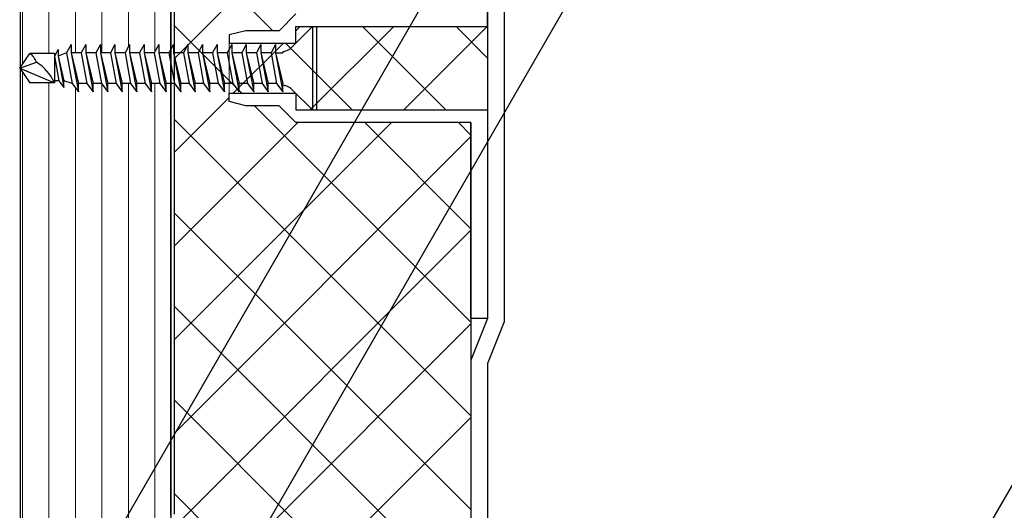
# Model space of a CAD drawing. Units: millimetres. Extents: x 0 to 2760, y 0 to 1910.
# Drawn here: x 1026 to 1144, y 951 to 1009 of the extents above; entities that cross this region are included whole.
import ezdxf

# ---------------------------------------------------------------- set-up
doc = ezdxf.new("R2010")
doc.units = ezdxf.units.MM
for name, color, linetype in [('bo-do', 3, 'Continuous'), ('BOUSUI', 1, 'Continuous'), ('dannnetu', 6, 'Continuous'), ('KANAMONO', 5, 'Continuous'), ('KANAMONO_SCREW', 4, 'Continuous'), ('MOJI', 7, 'Continuous'), ('zatu', 6, 'Continuous')]:
    doc.layers.add(name, color=color, linetype=linetype)
doc.layers.add('HATCH', color=9, linetype='Continuous', lineweight=9)

msp = doc.modelspace()

# ---------------------------------------------------------------- linework, layer by layer
at = {"layer": 'bo-do', "ltscale": 0.05}
for p, q in [((1026, 851), (1026, 1111.5)), ((1044, 1111.5), (1044, 851))]:
    msp.add_line(p, q, dxfattribs=at)
at = {"layer": 'BOUSUI', "ltscale": 0.05}
for p, q in [((1082, 1033.59), (1082, 973.59)), ((1084, 1033.97), (1084, 973.2)), ((1082, 973.59), (1080, 968.59)), ((1084, 973.2), (1082, 968.2)), ((1080, 968.59), (1080, 941.45)), ((1082, 968.2), (1082, 942.03))]:
    msp.add_line(p, q, dxfattribs=at)
at = {"layer": 'dannnetu', "ltscale": 0.05}
msp.add_line((1080, 997.09), (1080, 851), dxfattribs=at)
at = {"layer": 'HATCH', "linetype": 'Continuous'}
for p, q in [((1026.23, 1004.05), (1026.23, 1111.5)), ((1029.4, 1005.34), (1029.4, 1111.5)), ((1032.58, 1005.44), (1032.58, 1111.5)), ((1035.75, 1005.44), (1035.75, 1111.5)), ((1038.93, 1006.16), (1038.93, 1111.5)), ((1042.1, 1005.56), (1042.1, 1111.5)), ((1044.4, 1004.7), (1080, 1040.3)), ((1056.26, 1008.09), (1044.4, 1019.95)), ((1051, 1002.13), (1044.4, 1008.73)), ((1059, 1008.08), (1059.51, 1008.59)), ((1060.74, 998.59), (1070.74, 1008.59)), ((1076.99, 998.59), (1066.99, 1008.59)), ((1071.96, 998.59), (1081.96, 1008.59)), ((1082, 1004.8), (1078.21, 1008.59)), ((1051.51, 1000.59), (1057.51, 1006.59)), ((1065.76, 998.59), (1057.76, 1006.59)), ((1026.23, 851), (1026.23, 1003.12)), ((1029.4, 851), (1029.4, 1001.84)), ((1032.58, 851), (1032.58, 1001.24)), ((1035.75, 851), (1035.75, 1001.67)), ((1038.93, 851), (1038.93, 1001.74)), ((1042.1, 851), (1042.1, 1001.74)), ((1052.54, 1000.59), (1051, 1002.13)), ((1044.4, 993.48), (1051, 1000.08)), ((1080, 973.13), (1054.04, 999.09)), ((1080, 961.9), (1044.4, 997.5)), ((1044.4, 982.25), (1059.24, 997.09)), ((1044.4, 971.03), (1070.46, 997.09)), ((1080, 984.35), (1067.26, 997.09)), ((1080, 995.58), (1078.49, 997.09)), ((1044.4, 959.8), (1080, 995.4)), ((1080, 950.67), (1044.4, 986.27)), ((1044.4, 948.58), (1080, 984.18)), ((1080, 939.45), (1044.4, 975.05)), ((1044.4, 937.35), (1080, 972.95)), ((1080, 928.22), (1044.4, 963.82)), ((1044.4, 926.13), (1080, 961.73)), ((1080, 917), (1044.4, 952.6))]:
    msp.add_line(p, q, dxfattribs=at)
at = {"layer": 'KANAMONO', "ltscale": 0.05}
for p, q in [((1044, 953.73), (1044, 1111.5)), ((1044.4, 1111.5), (1044.4, 953.86)), ((1044.4, 953.86), (1044.4, 950.13)), ((1044, 950), (1044, 953.73))]:
    msp.add_line(p, q, dxfattribs=at)
at = {"layer": 'KANAMONO_SCREW', "ltscale": 20}
for p, q in [((1061, 1008.59), (1058.58, 1006.17)), ((1061, 1008.59), (1061, 998.59)), ((1061, 1008.59), (1061.5, 1008.59)), ((1061.5, 1008.59), (1061.5, 998.59)), ((1030.5, 1005.82), (1030.07, 1005.02)), ((1030.5, 1005.82), (1030.5, 1005.02)), ((1032.07, 1006.44), (1031.53, 1005.44)), ((1032.07, 1006.44), (1032.07, 1005.44)), ((1033.82, 1006.44), (1033.28, 1005.44)), ((1033.82, 1006.44), (1033.82, 1005.44)), ((1035.57, 1006.44), (1035.03, 1005.44)), ((1035.57, 1006.44), (1035.57, 1005.44)), ((1037.32, 1006.44), (1036.78, 1005.44)), ((1037.32, 1006.44), (1037.32, 1005.44)), ((1039.07, 1006.44), (1038.53, 1005.44)), ((1039.07, 1006.44), (1039.07, 1005.44)), ((1040.82, 1006.44), (1040.28, 1005.44)), ((1040.82, 1006.44), (1040.82, 1005.44)), ((1042.57, 1006.44), (1042.03, 1005.44)), ((1042.57, 1006.44), (1042.57, 1005.44)), ((1044.32, 1006.44), (1043.78, 1005.44)), ((1044.32, 1006.44), (1044.32, 1005.44)), ((1046.07, 1006.44), (1045.53, 1005.44)), ((1046.07, 1006.44), (1046.07, 1005.44)), ((1047.82, 1006.44), (1047.28, 1005.44)), ((1047.82, 1006.44), (1047.82, 1005.44)), ((1049.57, 1006.44), (1049.03, 1005.44)), ((1049.57, 1006.44), (1049.57, 1005.44)), ((1051.32, 1006.44), (1050.78, 1005.44)), ((1051.32, 1006.44), (1051.32, 1005.44)), ((1053.07, 1006.44), (1052.53, 1005.44)), ((1053.07, 1006.44), (1053.07, 1005.44)), ((1054.82, 1006.44), (1054.28, 1005.44)), ((1054.82, 1006.44), (1054.82, 1005.44)), ((1056.57, 1006.44), (1056.03, 1005.44)), ((1056.57, 1006.44), (1056.57, 1005.44)), ((1025.9, 1003.59), (1027.13, 1005.34)), ((1030.07, 1005.34), (1027.13, 1005.34)), ((1030.07, 1005.34), (1030.07, 1001.84)), ((1030.07, 1005.02), (1030.6, 1002.06)), ((1031.53, 1005.44), (1030.5, 1005.02)), ((1030.5, 1005.02), (1031.2, 1001.26)), ((1030.5, 1005.02), (1031.2, 1002.06)), ((1031.53, 1005.44), (1032.2, 1001.74)), ((1033.28, 1005.44), (1032.07, 1005.44)), ((1032.07, 1005.44), (1032.95, 1000.74)), ((1032.07, 1005.44), (1032.95, 1001.74)), ((1033.28, 1005.44), (1033.95, 1001.74)), ((1035.03, 1005.44), (1033.82, 1005.44)), ((1033.82, 1005.44), (1034.7, 1000.74)), ((1033.82, 1005.44), (1034.7, 1001.74)), ((1035.03, 1005.44), (1035.7, 1001.74)), ((1035.57, 1005.44), (1036.45, 1000.74)), ((1035.57, 1005.44), (1036.45, 1001.74)), ((1036.78, 1005.44), (1035.57, 1005.44)), ((1036.78, 1005.44), (1037.45, 1001.74)), ((1038.53, 1005.44), (1037.32, 1005.44)), ((1037.32, 1005.44), (1038.2, 1000.74)), ((1037.32, 1005.44), (1038.2, 1001.74)), ((1038.53, 1005.44), (1039.2, 1001.74)), ((1040.28, 1005.44), (1039.07, 1005.44)), ((1039.07, 1005.44), (1039.95, 1000.74)), ((1039.07, 1005.44), (1039.95, 1001.74)), ((1040.28, 1005.44), (1040.95, 1001.74)), ((1042.03, 1005.44), (1040.82, 1005.44)), ((1040.82, 1005.44), (1041.7, 1000.74)), ((1040.82, 1005.44), (1041.7, 1001.74)), ((1042.03, 1005.44), (1042.7, 1001.74)), ((1043.78, 1005.44), (1042.57, 1005.44)), ((1042.57, 1005.44), (1043.45, 1001.74)), ((1042.57, 1005.44), (1043.45, 1000.74)), ((1043.78, 1005.44), (1044.45, 1001.74)), ((1045.53, 1005.44), (1044.32, 1005.44)), ((1044.32, 1005.44), (1045.2, 1001.74)), ((1044.32, 1005.44), (1045.2, 1000.74)), ((1045.53, 1005.44), (1046.2, 1001.74)), ((1047.28, 1005.44), (1046.07, 1005.44)), ((1046.07, 1005.44), (1046.95, 1001.74)), ((1046.07, 1005.44), (1046.95, 1000.74)), ((1047.28, 1005.44), (1047.95, 1001.74)), ((1049.03, 1005.44), (1047.82, 1005.44)), ((1047.82, 1005.44), (1048.7, 1001.74)), ((1047.82, 1005.44), (1048.7, 1000.74)), ((1049.03, 1005.44), (1049.7, 1001.74)), ((1050.78, 1005.44), (1049.57, 1005.44)), ((1049.57, 1005.44), (1050.45, 1001.74)), ((1049.57, 1005.44), (1050.45, 1000.74)), ((1050.78, 1005.44), (1051.45, 1001.74)), ((1052.53, 1005.44), (1051.32, 1005.44)), ((1051.32, 1005.44), (1052.2, 1001.74)), ((1051.32, 1005.44), (1052.2, 1000.74)), ((1052.53, 1005.44), (1053.2, 1001.74)), ((1054.28, 1005.44), (1053.07, 1005.44)), ((1053.07, 1005.44), (1053.95, 1001.74)), ((1053.07, 1005.44), (1053.95, 1000.74)), ((1054.28, 1005.44), (1054.95, 1001.74)), ((1056.03, 1005.44), (1054.82, 1005.44)), ((1054.82, 1005.44), (1055.7, 1001.74)), ((1054.82, 1005.44), (1055.7, 1000.74)), ((1056.03, 1005.44), (1056.7, 1001.74)), ((1056.57, 1005.44), (1057.45, 1001.74)), ((1056.57, 1005.44), (1057.45, 1000.74)), ((1056.57, 1005.44), (1057.45, 1005.44)), ((1057.45, 1005.59), (1057.68, 1005.65)), ((1057.45, 1005.59), (1057.45, 1005.44)), ((1025.9, 1003.59), (1027.9, 1004.33)), ((1025.9, 1003.59), (1030.07, 1001.84)), ((1025.9, 1003.59), (1027.13, 1001.84)), ((1030.07, 1001.84), (1027.13, 1001.84)), ((1030.6, 1002.06), (1030.07, 1002.06)), ((1030.6, 1002.06), (1031.2, 1001.26)), ((1031.2, 1001.26), (1031.2, 1002.06)), ((1032.2, 1001.74), (1031.2, 1002.06)), ((1032.2, 1001.74), (1032.95, 1000.74)), ((1033.95, 1001.74), (1032.95, 1001.74)), ((1032.95, 1000.74), (1032.95, 1001.74)), ((1033.95, 1001.74), (1034.7, 1000.74)), ((1035.7, 1001.74), (1034.7, 1001.74)), ((1034.7, 1000.74), (1034.7, 1001.74)), ((1035.7, 1001.74), (1036.45, 1000.74)), ((1037.45, 1001.74), (1036.45, 1001.74)), ((1036.45, 1000.74), (1036.45, 1001.74)), ((1037.45, 1001.74), (1038.2, 1000.74)), ((1039.2, 1001.74), (1038.2, 1001.74)), ((1038.2, 1000.74), (1038.2, 1001.74)), ((1039.2, 1001.74), (1039.95, 1000.74)), ((1040.95, 1001.74), (1039.95, 1001.74)), ((1039.95, 1000.74), (1039.95, 1001.74)), ((1040.95, 1001.74), (1041.7, 1000.74)), ((1042.7, 1001.74), (1041.7, 1001.74)), ((1041.7, 1000.74), (1041.7, 1001.74)), ((1042.7, 1001.74), (1043.45, 1000.74)), ((1044.45, 1001.74), (1043.45, 1001.74)), ((1043.45, 1000.74), (1043.45, 1001.74)), ((1044.45, 1001.74), (1045.2, 1000.74)), ((1046.2, 1001.74), (1045.2, 1001.74)), ((1045.2, 1000.74), (1045.2, 1001.74)), ((1046.2, 1001.74), (1046.95, 1000.74)), ((1047.95, 1001.74), (1046.95, 1001.74)), ((1046.95, 1000.74), (1046.95, 1001.74)), ((1047.95, 1001.74), (1048.7, 1000.74)), ((1049.7, 1001.74), (1048.7, 1001.74)), ((1048.7, 1000.74), (1048.7, 1001.74)), ((1049.7, 1001.74), (1050.45, 1000.74)), ((1051.45, 1001.74), (1050.45, 1001.74)), ((1050.45, 1000.74), (1050.45, 1001.74)), ((1051.45, 1001.74), (1052.2, 1000.74)), ((1053.2, 1001.74), (1052.2, 1001.74)), ((1052.2, 1000.74), (1052.2, 1001.74)), ((1053.2, 1001.74), (1053.95, 1000.74)), ((1054.95, 1001.74), (1053.95, 1001.74)), ((1053.95, 1000.74), (1053.95, 1001.74)), ((1054.95, 1001.74), (1055.7, 1000.74)), ((1056.7, 1001.74), (1055.7, 1001.74)), ((1055.7, 1000.74), (1055.7, 1001.74)), ((1056.7, 1001.74), (1057.45, 1000.74)), ((1057.45, 1000.74), (1057.45, 1001.74)), ((1057.45, 1001.59), (1057.68, 1001.53)), ((1061, 998.59), (1058.58, 1001.01)), ((1061, 998.59), (1061.5, 998.59))]:
    msp.add_line(p, q, dxfattribs=at)
for centre, radius, start, end in [((1057.17, 1007.58), 2, 284.9314, 315), ((1025.9, 1003.59), 2.14, 20.3045, 55), ((1024.88, 999.52), 5.68, 24.0859, 57.8643), ((1057.17, 999.59), 2, 45, 75.0686)]:
    msp.add_arc(centre, radius, start, end, dxfattribs=at)
at = {"layer": 'MOJI', "ltscale": 0.05}
for p, q in [((1101.99, 1059.42), (1034.01, 941.66)), ((1101.99, 1029.42), (1045, 930.7)), ((1171.31, 999.4), (1107.57, 889))]:
    msp.add_line(p, q, dxfattribs=at)
at = {"layer": 'zatu', "ltscale": 0.05}
for p, q in [((1082, 1008.59), (1082, 1033.59)), ((1059, 1010.09), (1057, 1008.09)), ((1053, 1008.09), (1051, 1007.59)), ((1057, 1008.09), (1053, 1008.09)), ((1059, 1006.59), (1059, 1008.59)), ((1059, 1008.59), (1082, 1008.59)), ((1051, 1007.59), (1051, 1006.59)), ((1051, 1006.59), (1059, 1006.59)), ((1051, 999.59), (1051, 1000.59)), ((1051, 1000.59), (1059, 1000.59)), ((1059, 1000.59), (1059, 998.59)), ((1053, 999.09), (1051, 999.59)), ((1057, 999.09), (1053, 999.09)), ((1059, 997.09), (1057, 999.09)), ((1059, 998.59), (1082, 998.59)), ((1082, 998.59), (1082, 973.59)), ((1080, 997.09), (1059, 997.09)), ((1080, 973.59), (1080, 997.09)), ((1082, 973.59), (1080, 973.59))]:
    msp.add_line(p, q, dxfattribs=at)
at = {"layer": 'zatu', "lineweight": 5, "ltscale": 0.05}
for p, q in [((1082, 1008.59), (1082, 998.59)), ((1051, 1006.59), (1051, 1000.59))]:
    msp.add_line(p, q, dxfattribs=at)

doc.saveas('drawing.dxf')
